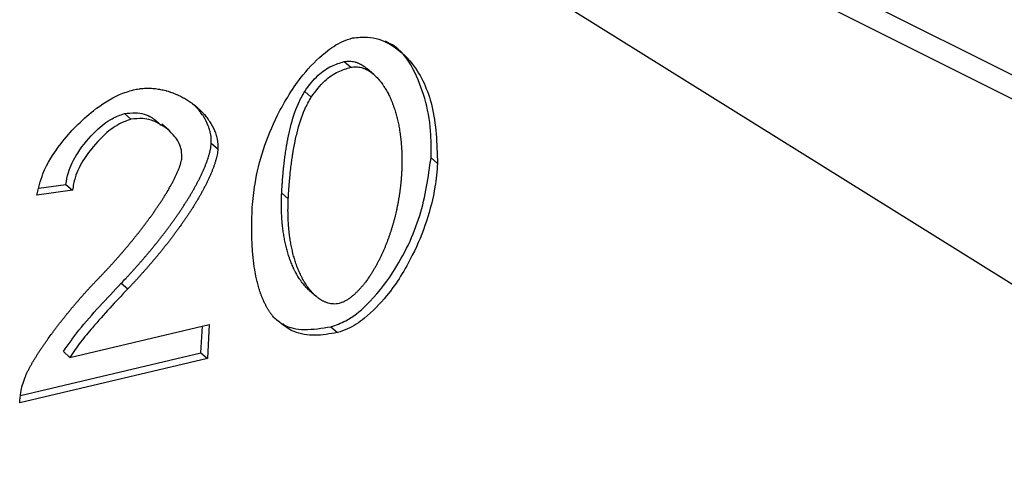
# Model space of a CAD drawing. Extents: x 12.9 to 27.5, y 3.6 to 13.4.
# Drawn here: x 18 to 18.1, y 6.2 to 6.2 of the extents above; entities that cross this region are included whole.
import ezdxf

# ---------------------------------------------------------------- set-up
doc = ezdxf.new("R2010")
doc.units = 0
doc.header["$LTSCALE"] = 0.2
doc.header["$MEASUREMENT"] = 0
doc.linetypes.add('SLD-SOLID', pattern=[0])
doc.layers.get('0').update_dxf_attribs({"linetype": 'CONTINUOUS'})

# ---------------------------------------------------------------- blocks, each defined once
blk = doc.blocks.new('A$C6A495A07')
at = {"color": 7, "linetype": 'SLD-SOLID'}
for p, q in [((2.27022963300784, 2.515317973689843), (2.300462535923995, 2.500156782766563)), ((2.270959635802651, 2.514353884178632), (2.302102955871501, 2.498736137419147)), ((2.299250043550412, 2.494661276509319), (2.269966864220574, 2.512931890925422)), ((2.275432566571123, 2.504682605451777), (2.275596608565873, 2.504540540917034)), ((2.276175280496158, 2.504359072169319), (2.276011238501408, 2.504501136704061)), ((2.274449106647221, 2.503940318432601), (2.274613148641972, 2.503798253897859)), ((2.270114198588384, 2.503243456508827), (2.269950156593634, 2.503385521043569)), ((2.271048090049472, 2.502976966152438), (2.270884048054722, 2.503119030687177)), ((2.272118078716698, 2.502646090553871), (2.272282120711449, 2.502504026019132)), ((2.277764865939897, 2.50214224638782), (2.277600823945146, 2.502284310922562)), ((2.26865601626579, 2.501472641013418), (2.267763288762094, 2.501353593965142)), ((2.267813168243091, 2.501524185368549), (2.26849197427104, 2.50161470554816)), ((2.26849197427104, 2.50161470554816), (2.26865601626579, 2.501472641013418)), ((2.273875596652754, 2.50140295869647), (2.274039638647505, 2.501260894161728)), ((2.269871921395559, 2.499154596369596), (2.27003596339031, 2.499012531834854)), ((2.274568080905123, 2.4989714760037), (2.274732122899874, 2.498829411468957)), ((2.268591692193237, 2.497304642793953), (2.272068210551748, 2.498127152926571)), ((2.271860519237816, 2.497418576015335), (2.271894773166917, 2.498086119343061)), ((2.272068210551748, 2.498127152926571), (2.272024561232566, 2.497276511480596)), ((2.275103760139014, 2.498066624553033), (2.275267802133765, 2.497924560018291)), ((2.272024561232566, 2.497276511480596), (2.267336938500346, 2.496167465936299)), ((2.267354922424868, 2.496352596017534), (2.271860519237816, 2.497418576015335)), ((2.268427650198486, 2.497446707328692), (2.268591692193237, 2.497304642793953)), ((2.271860519237816, 2.497418576015335), (2.272024561232566, 2.497276511480596))]:
    blk.add_line(p, q, dxfattribs=at)
for points, knots in [([(2.273142123799115, 2.501048550954863), (2.273160128805042, 2.501242832727698), (2.273230237189534, 2.501999332407959), (2.273618086206394, 2.503155190042609), (2.274295517848099, 2.504264662207078), (2.274883336726202, 2.504873848058754), (2.275324787705625, 2.505172491056978), (2.275561116752908, 2.505246702623431), (2.275644875929711, 2.505273004509665)], [0, 0, 0, 0, 0.122539933281654, 0.4771493434236377, 0.7011117332560338, 0.8480121337650169, 0.946132823255478, 1, 1, 1, 1]), ([(2.275644875929711, 2.505273004509665), (2.275771095947558, 2.505287237783097), (2.276101687558917, 2.505324517137666), (2.276643654966389, 2.505126477757486), (2.277248379461806, 2.504582950539117), (2.277714372997107, 2.503555890410713), (2.277747223568621, 2.502636177446849), (2.277764865939897, 2.50214224638782)], [0, 0, 0, 0, 0.08194281117990185, 0.2146221055094854, 0.4049123220754283, 0.6804086725723598, 1, 1, 1, 1]), ([(2.277600823945146, 2.502284310922562), (2.277603365589325, 2.502475072580797), (2.277613591271898, 2.503242555371404), (2.277346548154295, 2.504227458185216), (2.276868252459817, 2.504986367557692), (2.2765439798854, 2.505150515906713), (2.276467763268524, 2.505189097127623)], [0, 0, 0, 0, 0.1613601622069466, 0.6491930754287775, 0.917546782931121, 1, 1, 1, 1]), ([(2.274449106647221, 2.503940318432601), (2.274553952659073, 2.504083102361726), (2.274741671813413, 2.504338746596144), (2.275104532941807, 2.504583555076568), (2.275328854397369, 2.504651289364624), (2.275432566571123, 2.504682605451777)], [0, 0, 0, 0, 0.404839081208053, 0.72483491393357, 1, 1, 1, 1]), ([(2.275432566571123, 2.504682605451777), (2.275456236122974, 2.504687178169259), (2.275503561390092, 2.504696320931142), (2.275572501179948, 2.50469733367061), (2.275638862397837, 2.504690629897784), (2.275691710679904, 2.504678853281892), (2.275732465674732, 2.504666429025576), (2.275762280843974, 2.504655706725643), (2.275791364039986, 2.504643694519345), (2.275819729418156, 2.504630490695543), (2.275847391918401, 2.504616184751189), (2.27588336913983, 2.504595751672113), (2.275917999549034, 2.504573397679774), (2.275951421376813, 2.50454947238396), (2.275975717503581, 2.504530584463968), (2.275995959682955, 2.50451480938467), (2.276007054500706, 2.504504148598748), (2.276010749939598, 2.504500597726267)], [0, 0, 0, 0, 0.1027466679662135, 0.2054332729183328, 0.308067762138768, 0.4106622290889987, 0.4619139679762542, 0.5131642336295938, 0.5644132587483571, 0.6156612389860936, 0.6669083376733831, 0.7181546906385683, 0.8206744228635019, 0.8719191420766521, 0.9231634650582359, 0.9744074461735931, 1, 1, 1, 1]), ([(2.274613148641972, 2.503798253897859), (2.274717994653823, 2.503941037826984), (2.274905713808163, 2.504196682061401), (2.275268574936558, 2.504441490541826), (2.275492896392119, 2.504509224829881), (2.275596608565873, 2.504540540917034)], [0, 0, 0, 0, 0.404839081208053, 0.72483491393357, 1, 1, 1, 1]), ([(2.275596608565873, 2.504540540917034), (2.275620278117739, 2.504545113634531), (2.275667603384871, 2.504554256396435), (2.275736543174585, 2.504555269135729), (2.275802904393043, 2.504548565363553), (2.275855752673319, 2.504536788745643), (2.275896507671785, 2.504524364493449), (2.2759263228299, 2.504513642180928), (2.27595540606772, 2.504501630021881), (2.275983771289784, 2.50448842602167), (2.276011434372631, 2.504474120735686), (2.276047408694662, 2.504453684380142), (2.276082056788123, 2.504431350371842), (2.276115437312637, 2.504407378401428), (2.276139858818947, 2.50438863216614), (2.276187534629582, 2.504349679789595), (2.276239818865161, 2.50430027802177), (2.276295405412395, 2.50423957341923), (2.276328503649875, 2.504200028266922), (2.276360430482622, 2.504159390751983), (2.276385060404262, 2.504126041308641), (2.276414754432263, 2.504083399387408), (2.276437655645321, 2.504048550103498), (2.276465254067912, 2.504004145235452), (2.276486527816001, 2.503967969625386), (2.276512147646226, 2.503921998546531), (2.27653188049619, 2.503884639249044), (2.276555622148035, 2.503837264824025), (2.276578455243605, 2.503789234822495), (2.276600111876501, 2.503740388828195), (2.276620910120837, 2.503690969721752), (2.276640862421186, 2.503640992727867), (2.276659714924246, 2.503590317100855), (2.276677761926575, 2.503539148417435), (2.276695013499587, 2.50348749851101), (2.276714470226448, 2.503424792667179), (2.276732707851334, 2.503361399738502), (2.27674691015805, 2.503308029818111), (2.276760379549341, 2.503254275043787), (2.276773123230381, 2.503200143478761), (2.27678727465867, 2.503134614814005), (2.276800304424423, 2.503068543784583), (2.276812230679095, 2.503001957613268), (2.276821264004877, 2.502946060990542), (2.276827955574117, 2.502901111752095), (2.276832708697409, 2.502867286610186), (2.276837198231828, 2.502833350817053), (2.276841426058109, 2.502799307116366), (2.276845394010845, 2.502765158221226), (2.276849103886203, 2.502730906774627), (2.276852557442691, 2.502696555360394), (2.276855756402508, 2.502662106515736), (2.276858702457258, 2.502627562685689), (2.276862295553936, 2.502581380557061), (2.276865389448215, 2.502535017428627), (2.276867990387398, 2.502488483887909), (2.276869696170447, 2.502453500646137), (2.276871158564713, 2.502418436309753), (2.276872379069598, 2.50238329300247), (2.276873359160202, 2.502348072850229), (2.276874100292186, 2.502312777928349), (2.276874603898516, 2.502277410287508), (2.276874871404043, 2.502241971910653), (2.276874915101157, 2.502194628806667), (2.276874492319205, 2.502147151544719), (2.276873607792549, 2.502099548757755), (2.276872716527617, 2.502063786047071), (2.276871591985721, 2.502027962751757), (2.276869937167188, 2.501983367208833), (2.276868354097385, 2.501950639130303), (2.276867351091507, 2.501929903180955)], [0, 0, 0, 0, 0.02051298413698044, 0.04101397692008322, 0.06150456499422089, 0.08198716277329517, 0.09221937884022051, 0.1024513007815597, 0.1126829750548567, 0.1229144407216038, 0.1331457303901342, 0.1433768711780634, 0.1638445484515403, 0.1740753630670472, 0.1843060985764185, 0.1945367658334891, 0.2354910896371632, 0.2559543554139246, 0.2764171742453452, 0.2866475074840308, 0.3071098203318204, 0.3173401007316011, 0.3378020443450215, 0.3480322855991959, 0.3684939526404395, 0.3787241641800946, 0.3991856192302286, 0.4094158077247876, 0.4298770969422117, 0.4503382949392252, 0.4605684551181823, 0.4810295385762176, 0.5014905576184691, 0.5117206977970272, 0.5321816343476974, 0.5526425236336105, 0.5731033707642426, 0.5935641801106445, 0.6037942964783515, 0.6242550560343331, 0.6447157862729561, 0.6651764898263327, 0.6856371689937326, 0.7060978257917158, 0.7163279245117226, 0.7265580220039628, 0.7367881183153492, 0.747018213489998, 0.7572483075696069, 0.767478400593414, 0.7777084925984017, 0.7879385836195097, 0.7981686736897817, 0.8083987628403799, 0.8288593163380052, 0.8390894029004495, 0.8493194886521647, 0.8595495736169622, 0.8697796578173029, 0.8800097412746687, 0.8902398240092626, 0.9004699060404509, 0.9106999873865371, 0.9209300680649637, 0.9413905562995342, 0.9516206350714457, 0.9618507132375336, 0.972080790811378, 0.9823108678061098, 1, 1, 1, 1]), ([(2.267763288762094, 2.501353593965142), (2.267806357864853, 2.501531668603285), (2.267914354807797, 2.501978195586613), (2.268396819403474, 2.502731567245849), (2.269061947119933, 2.503410792422677), (2.26971255211755, 2.503836279335626), (2.270057471364378, 2.503942735402244), (2.270173279384135, 2.503978478453352)], [0, 0, 0, 0, 0.1540739188826265, 0.3863445290449612, 0.6882587408827221, 0.8953316226111774, 1, 1, 1, 1]), ([(2.270173279384135, 2.503978478453352), (2.270196916233797, 2.503983721288112), (2.270244189170963, 2.503994206788587), (2.270302940583104, 2.504003526230598), (2.270349698452531, 2.504009471743306), (2.270396272204973, 2.504014291186778), (2.270442554123516, 2.504017518216369), (2.270499971401573, 2.504019648319083), (2.270545547580436, 2.504019873573363), (2.270590725371999, 2.504018696558848), (2.270635632248638, 2.504016609698873), (2.270680125459261, 2.504013193719423), (2.270735191168836, 2.504007348467017), (2.270778801161168, 2.504001443723517), (2.270832735933904, 2.503992604040739), (2.270875421544044, 2.503984392879655), (2.270928182129321, 2.503972772374226), (2.270969914182611, 2.503962414442164), (2.271021468866575, 2.503948199002163), (2.271062225259183, 2.503935832363958), (2.271112548852354, 2.503919181864273), (2.271152311001497, 2.5039049245642), (2.271201380954704, 2.50388597491229), (2.27124013106916, 2.503869926651859), (2.271287924431416, 2.503848791850903), (2.271325643340287, 2.503831035593905), (2.271372134284416, 2.503807809646055), (2.271408799621593, 2.503788413051492), (2.271453957316165, 2.503763171609098), (2.271489541873574, 2.503742188259476), (2.271533328583171, 2.503714989944225), (2.271576416430715, 2.503686827801438), (2.27161854754274, 2.503657397470683), (2.271659939695038, 2.503627025313431), (2.271692455632586, 2.503601974893186), (2.271732325907916, 2.503569726693911), (2.271763593851627, 2.503543178566041), (2.271801860199627, 2.5035090577063), (2.271831807267457, 2.503481009003004), (2.271861056074211, 2.503452205890952), (2.271889829198852, 2.503422896587178), (2.271917872823305, 2.503392822664352), (2.271951963099749, 2.503354265619116), (2.271978444762237, 2.503322639531692), (2.272010494894499, 2.503282118256738), (2.272035269512738, 2.503248898999207), (2.272059115310665, 2.503214865003542), (2.272082323084472, 2.503180277277472), (2.272143501760407, 2.503082689863337), (2.272199753228417, 2.502967318457184), (2.272237179462191, 2.502853067268166), (2.272252022631715, 2.502800027982961), (2.272262101325719, 2.502756627903938), (2.272270180707832, 2.502712282579314), (2.272275183457023, 2.502678554965591), (2.272279084615743, 2.502644368070207), (2.272281779349168, 2.502609723407534), (2.272283894201887, 2.502563246840563), (2.272282828607811, 2.502527664265571), (2.272282120711449, 2.502504026019132)], [0, 0, 0, 0, 0.02222676190127101, 0.04445280713511096, 0.05556339157463471, 0.0666739372442751, 0.08889873044977721, 0.1000091720616357, 0.122233196568317, 0.1333435519248408, 0.144453882192855, 0.1666770919892039, 0.1777873567874197, 0.2000100904317567, 0.2111203026241805, 0.233342654982807, 0.2444528252075155, 0.2666748742961874, 0.2777850112681627, 0.3000068209282797, 0.3111169317873322, 0.3333385544541709, 0.3444486450968873, 0.3666701243361272, 0.3777801997101371, 0.4000015724278061, 0.4111116367856769, 0.4333329351303841, 0.4444429922485946, 0.4666642452767, 0.4777742986530937, 0.4999955338508529, 0.5222167723287705, 0.5333268270737284, 0.5555480941255524, 0.5666581545261625, 0.5888794810599153, 0.5999895512732368, 0.6222109730096087, 0.6333210579734416, 0.644431149142696, 0.6666527670330248, 0.677762881487731, 0.699984714325919, 0.7110948607364874, 0.73331698746476, 0.7444271774842653, 0.7555373853373099, 0.7777600777087553, 0.8668888310199216, 0.8891147002663685, 0.9002254531557333, 0.9224532257689885, 0.9335642658406971, 0.9446754250040617, 0.9557867166068361, 0.966898154768343, 0.9780097540616295, 0.9999999999999999, 0.9999999999999999, 0.9999999999999999, 0.9999999999999999]), ([(2.273875596652754, 2.50140295869647), (2.273876863834101, 2.501426968129191), (2.273879398197177, 2.501474987001448), (2.273883683726776, 2.501547127796513), (2.273887565729122, 2.501607315046705), (2.273890884336833, 2.501655511664495), (2.273894343865319, 2.501703738842405), (2.27389802067523, 2.501752012660976), (2.273902899602643, 2.501812413544112), (2.273907034114071, 2.501860781689686), (2.273912504389937, 2.501921301433022), (2.273917127818361, 2.501969765385272), (2.273922009947878, 2.502018277524289), (2.273927068663408, 2.502066822031271), (2.273932398529919, 2.502115415379027), (2.273938012853247, 2.502164057317987), (2.273946726225386, 2.502237070379827), (2.273957763107628, 2.502322396964278), (2.273971700997816, 2.502420102542725), (2.273980995090096, 2.50248124672137), (2.273988799997891, 2.502530207612722), (2.273994843892179, 2.502566950758766), (2.274001083565505, 2.502603716077228), (2.274009671989173, 2.502652765600683), (2.27401867578909, 2.502701857773104), (2.274028120741175, 2.502750988551224), (2.274035432296085, 2.502787854988398), (2.274042978242715, 2.502824739415733), (2.274050769207971, 2.502861638775002), (2.274066836626243, 2.502935484717948), (2.274128353938817, 2.503194571487374), (2.274232498302165, 2.503551290745552), (2.27439349931063, 2.503840447887296), (2.274449106647221, 2.503940318432601)], [0, 0, 0, 0, 0.02876114890595157, 0.0575223059756111, 0.08628347209591784, 0.1006640120585148, 0.1150445526900757, 0.1438057400771602, 0.1581862829511998, 0.1869474896739177, 0.2013280352055873, 0.2300892649114198, 0.2444698136140467, 0.2588503635084999, 0.2876116310840284, 0.301992185036467, 0.3163727405243781, 0.3738970582389772, 0.4026584383528728, 0.4314198577300332, 0.4458004329742579, 0.4601810113141843, 0.4745615929947837, 0.4889421782848161, 0.5177037576919141, 0.5320843557031051, 0.5464649586959729, 0.5608455671066195, 0.5752261814175579, 0.5896068021634828, 0.6471360339145859, 0.8781260718685617, 1, 1, 1, 1]), ([(2.274039638647505, 2.501260894161728), (2.274040905828851, 2.501284903594449), (2.274043440191928, 2.501332922466705), (2.274047725721527, 2.501405063261775), (2.274051607723873, 2.501465250511963), (2.274054926331583, 2.501513447129753), (2.274058385860069, 2.501561674307663), (2.27406206266998, 2.501609948126234), (2.274066941597393, 2.50167034900937), (2.274071076108822, 2.501718717154944), (2.274076546384688, 2.50177923689828), (2.274081169813112, 2.50182770085053), (2.274086051942628, 2.501876212989547), (2.274091110658158, 2.501924757496528), (2.274096440524669, 2.501973350844285), (2.274102054847997, 2.502021992783245), (2.274110768220137, 2.502095005845085), (2.274121805102379, 2.502180332429536), (2.274135742992581, 2.502278038007987), (2.274145037084846, 2.502339182186631), (2.274152841992642, 2.502388143077983), (2.27415888588693, 2.502424886224023), (2.274165125560256, 2.502461651542486), (2.274173713983924, 2.50251070106594), (2.274182717783841, 2.502559793238362), (2.274192162735925, 2.502608924016481), (2.274199474290835, 2.502645790453656), (2.274207020237466, 2.50268267488099), (2.274214811202722, 2.50271957424026), (2.274230878620994, 2.502793420183206), (2.274292395933568, 2.503052506952631), (2.274396540296916, 2.50340922621081), (2.274557541305381, 2.503698383352553), (2.274613148641972, 2.503798253897859)], [0, 0, 0, 0, 0.02876114890595157, 0.0575223059756111, 0.08628347209591784, 0.1006640120585148, 0.1150445526900757, 0.1438057400771602, 0.1581862829511998, 0.1869474896739177, 0.2013280352055873, 0.2300892649114198, 0.2444698136140467, 0.2588503635084999, 0.2876116310840284, 0.301992185036467, 0.3163727405243781, 0.3738970582389772, 0.4026584383528728, 0.4314198577300332, 0.4458004329742579, 0.4601810113141843, 0.4745615929947837, 0.4889421782848161, 0.5177037576919141, 0.5320843557031051, 0.5464649586959729, 0.5608455671066195, 0.5752261814175579, 0.5896068021634828, 0.6471360339145859, 0.8781260718685617, 1, 1, 1, 1]), ([(2.272118078716698, 2.502646090553871), (2.27211878912038, 2.502669992391912), (2.272119854514639, 2.50270583804117), (2.272117690019524, 2.502752561070121), (2.272114968725187, 2.502787196059828), (2.272111042229067, 2.502821373321527), (2.272104338845434, 2.502866334982389), (2.272095525144433, 2.502910362822956), (2.2720767840629, 2.502985753103584), (2.272032168278837, 2.503120787369056), (2.27196850094688, 2.503243742647548), (2.271911966609817, 2.503331769342765), (2.271888739987229, 2.503366339478873), (2.271864554458471, 2.503400084188602), (2.271833204762412, 2.503441252504448), (2.271807258647666, 2.503473389530814), (2.271780496879114, 2.503504736543558), (2.271753217221782, 2.503535574826667), (2.271725110835657, 2.503565581642537), (2.271697447457623, 2.503593958594436), (2.271683672591987, 2.503607145315264), (2.271677308278452, 2.503613237892001)], [0, 0, 0, 0, 0.05905419123031517, 0.08856372562176554, 0.1180728199897314, 0.1475815131710192, 0.1770898431484897, 0.236124375579265, 0.2656318226733173, 0.3837938137867756, 0.6205801178571497, 0.6500858855981091, 0.6795915990169036, 0.738608078998014, 0.7681136597889965, 0.8271292150469434, 0.8566346986873434, 0.8861401561094068, 0.9451548513219808, 0.9746602448542745, 1, 1, 1, 1]), ([(2.26849197427104, 2.50161470554816), (2.268507068086858, 2.501714138430575), (2.268547520218871, 2.501980623203782), (2.268798483943481, 2.502463667185172), (2.269180593198069, 2.502925198461988), (2.269598490688036, 2.503260848819913), (2.269846423784568, 2.503348745798185), (2.269950156593634, 2.503385521043569)], [0, 0, 0, 0, 0.1339943457660525, 0.3591111106708249, 0.6548268955741102, 0.8555829123465626, 1, 1, 1, 1]), ([(2.270114198588384, 2.503243456508827), (2.270018172178975, 2.503210138417355), (2.269770074813959, 2.503124056570154), (2.269350786026148, 2.502790426509431), (2.268967031850007, 2.502326922635174), (2.268714224951037, 2.501845461967822), (2.268672395766739, 2.50157755012016), (2.26865601626579, 2.501472641013418)], [0, 0, 0, 0, 0.1337325697308035, 0.3455163883558244, 0.6393460690423526, 0.858774884090468, 1, 1, 1, 1]), ([(2.269950156593634, 2.503385521043569), (2.270042718191828, 2.503396452568516), (2.270290183022407, 2.503425678165549), (2.270618998330786, 2.503327312103721), (2.270791066405234, 2.503164613459855), (2.270864209932622, 2.503095452735231)], [0, 0, 0, 0, 0.2556962431505619, 0.6836077674432014, 0.9999999999999999, 0.9999999999999999, 0.9999999999999999, 0.9999999999999999]), ([(2.271385732297102, 2.502313634849582), (2.271380996835585, 2.502384135133727), (2.271368165265653, 2.50257516811396), (2.271180216188025, 2.502881887182507), (2.270856157376951, 2.503141187937128), (2.270464696189659, 2.50328423463559), (2.27021335743903, 2.503254992999135), (2.270114198588384, 2.503243456508827)], [0, 0, 0, 0, 0.1102496458010186, 0.298740900988093, 0.60967675816461, 0.8460086081526238, 1, 1, 1, 1]), ([(2.269871921395559, 2.499154596369596), (2.269909461799241, 2.499194300940189), (2.269965772159278, 2.499253857536434), (2.270040142873608, 2.49933397238404), (2.270095672388802, 2.499394298501368), (2.270150917130447, 2.499454897448771), (2.270205878510435, 2.499515762852603), (2.27026054737507, 2.499576898820361), (2.270314917003201, 2.499638306729313), (2.27036897959783, 2.499699988767297), (2.27042272719849, 2.499761946984751), (2.270476151406367, 2.499824183549531), (2.270529243424885, 2.499886700679408), (2.270581994012371, 2.499949500660883), (2.270634393454838, 2.500012585844793), (2.270686431529366, 2.500075958648047), (2.270738097465294, 2.50013962155354), (2.270789379901057, 2.500203577110387), (2.270840266836213, 2.500267827933769), (2.270890745578139, 2.500332376704559), (2.270940802682556, 2.50039722616857), (2.270990423886911, 2.500462379135307), (2.271039594035695, 2.500527838476177), (2.271088296996194, 2.500593607121903), (2.271136515563281, 2.50065968805897), (2.27118423135148, 2.500726084325056), (2.271231424671367, 2.500792799002149), (2.271278074390406, 2.500859835210743), (2.271324157764294, 2.500927196090217), (2.271369650274391, 2.500994884818414), (2.271414525318217, 2.501062904469045), (2.271451382687058, 2.501119865945515), (2.271487816173771, 2.50117703763609), (2.271523815951436, 2.501234421493894), (2.271559207189252, 2.501292089949128), (2.271594116904506, 2.501349972988947), (2.271628532537829, 2.501408072605852), (2.271662250783375, 2.501466462086157), (2.271695413386123, 2.501525069285261), (2.271721485885603, 2.501572130952525), (2.271753465441162, 2.501631176590934), (2.271778544577568, 2.501678589737111), (2.271809215743797, 2.501738074253925), (2.271833191280034, 2.501785837886043), (2.271856559218417, 2.501833773607959), (2.271879505524193, 2.501881824311059), (2.271901793435628, 2.501930047336639), (2.271923360025124, 2.501978434975598), (2.271944422596786, 2.502026931636248), (2.271964692830675, 2.502075590146347), (2.271984080510219, 2.502124395230261), (2.271998154081015, 2.502161069123321), (2.272011732525154, 2.502197809748807), (2.272029134596547, 2.502246881008464), (2.272045414238175, 2.502296067455429), (2.27206039358445, 2.5023453228489), (2.27207092482082, 2.502382287169631), (2.272080687426932, 2.502419258558838), (2.272089625183607, 2.502456221106161), (2.27210047467133, 2.502506485056212), (2.272111977513315, 2.502570179182435), (2.272116041049809, 2.502620737836104), (2.272118078716698, 2.502646090553871)], [0, 0, 0, 0, 0.03839385599696767, 0.05759053291988438, 0.07678721260092705, 0.09598389520719086, 0.1151805809185225, 0.1343772699287966, 0.1535739624475075, 0.1727706587014035, 0.1919673589362789, 0.2111640634193357, 0.2303607724415674, 0.2495574863204816, 0.2687542054035145, 0.2879509300715523, 0.3071476607433869, 0.3263443978805012, 0.3455411419930191, 0.3647378936463203, 0.3839346534689934, 0.4031314221621321, 0.4223282005103585, 0.441524989394852, 0.4607217898091678, 0.4799186028779666, 0.4991154298798112, 0.5183122722749579, 0.5375091317395204, 0.5567060102072834, 0.5759029099222056, 0.5950998335040236, 0.6046981720602144, 0.6238951373865751, 0.6430921353784573, 0.6526904843063351, 0.6718875405270306, 0.6910846432654807, 0.700683007005807, 0.7198801946931461, 0.7294785706146284, 0.7486758677541157, 0.7582742595760935, 0.7774717012613386, 0.7870701144116398, 0.7966685363168533, 0.8158662561996478, 0.825464711356999, 0.8350631806368196, 0.854261349720189, 0.8638598750490394, 0.8734584253016505, 0.8830570047999543, 0.8926556189092717, 0.9118552299695222, 0.9214539963014338, 0.9310528380156905, 0.9406517743143532, 0.9502508312241144, 0.9598500447704007, 0.9798667407153124, 1, 1, 1, 1]), ([(2.272282120711449, 2.502504026019132), (2.272280205017292, 2.502479834231433), (2.27227637445986, 2.502431461148593), (2.272263431933435, 2.502357731518728), (2.272249612347846, 2.502296144686024), (2.272236770401815, 2.502246839669738), (2.272226374360709, 2.502209873108868), (2.272215261462389, 2.502172927645407), (2.272203490229582, 2.502136016910395), (2.272191107170169, 2.502099151225529), (2.272178154180718, 2.502062339051683), (2.272164667884237, 2.502025587040176), (2.272146017903264, 2.501976670719852), (2.272126424405666, 2.501927892259108), (2.272105988919062, 2.501879270393619), (2.272085019157554, 2.501830754617501), (2.272063286620064, 2.501782399616747), (2.272040860827072, 2.501734214751359), (2.272017991888088, 2.501686143681287), (2.271994485479848, 2.501638243159388), (2.271964368560273, 2.501578586671602), (2.271939708785322, 2.50153103540659), (2.271908227182774, 2.501471817078144), (2.271882533301149, 2.501424617291637), (2.271849822156053, 2.501365837897026), (2.27181653474366, 2.501307276705425), (2.271782525396741, 2.501249006351149), (2.271748005421127, 2.501190953490976), (2.271712988169252, 2.501133116117536), (2.271677343369131, 2.501075564697118), (2.271641251893069, 2.501018226552958), (2.271604724122181, 2.500961099705062), (2.271560226420686, 2.50089288340877), (2.271515094586217, 2.50082499992736), (2.271476979498583, 2.500768705084337), (2.271438501803882, 2.500712614738884), (2.271399668521564, 2.500656727103795), (2.271352523034249, 2.500589983766773), (2.271304853212168, 2.500523559075109), (2.271256678912277, 2.500457450000255), (2.271208018621092, 2.50039165348668), (2.271158889642177, 2.500326166539065), (2.271109308221138, 2.500260986250289), (2.271067626017679, 2.500206922467079), (2.271034069001029, 2.50016382216112), (2.27100879728415, 2.500131571904092), (2.270983423215863, 2.500099396194141), (2.270957948407425, 2.500067294686087), (2.270932374433183, 2.500035267048457), (2.270906702821588, 2.500003312951279), (2.270880935059889, 2.49997143206938), (2.270855072594937, 2.499939624081517), (2.270829116834971, 2.49990788867062), (2.270803069151011, 2.499876225523735), (2.270776930878295, 2.499844634332028), (2.270750703317599, 2.499813114790793), (2.270724387736504, 2.499781666599439), (2.270697985370514, 2.499750289461446), (2.270671497424441, 2.499718983084545), (2.270644925072826, 2.499687747179937), (2.270618269463281, 2.49965658146516), (2.270591531708913, 2.499625485653368), (2.270555773247192, 2.499584117349482), (2.270519854700805, 2.499542887619565), (2.270483780435978, 2.499501795688232), (2.27045664784583, 2.499471045356024), (2.270429439297597, 2.499440363340064), (2.270402155733461, 2.499409749381485), (2.270374798082084, 2.49937920323357), (2.270347367249368, 2.499348724651345), (2.270319864122012, 2.499318313394014), (2.270292289566196, 2.499287969225463), (2.270264644432952, 2.499257691909765), (2.270236929541507, 2.499227481228509), (2.270209145743831, 2.499197336915838), (2.270181293686331, 2.499167258900894), (2.270152957388444, 2.499136797797437), (2.270124131927982, 2.499105959063293), (2.270085052100026, 2.499064329533933), (2.270055599063038, 2.499033251113747), (2.27003596339031, 2.499012531834854)], [0, 0, 0, 0, 0.01921674553832615, 0.038425156321657, 0.05762938429577875, 0.06722837251039221, 0.07682725382992321, 0.08642605063706732, 0.09602477960147193, 0.1056234533597988, 0.115222081645453, 0.1248206720636969, 0.1344192306347973, 0.1536176939826098, 0.1632161824751181, 0.1728146536730298, 0.192012540259418, 0.2016109713701963, 0.2112093920838755, 0.2304069349529478, 0.2400053306342683, 0.2592026995065978, 0.2688010768184693, 0.2879983162301004, 0.2975966796525259, 0.3167938200480541, 0.335990906796211, 0.3455892535614346, 0.3647862737586187, 0.3839832569272293, 0.3935815921943436, 0.4127785283764693, 0.4319754378689438, 0.451172323711735, 0.4703691884928873, 0.4799675103904139, 0.4991643476400804, 0.5183611688162044, 0.537557975465703, 0.5567547689403143, 0.5759515504267159, 0.5951483209713887, 0.6143450815009776, 0.6335418328391692, 0.6431401416530023, 0.6527384499630735, 0.6623367577891935, 0.6719350651501351, 0.6815333720636912, 0.691131678546817, 0.7007299846155548, 0.7103282902851676, 0.7199265955702483, 0.7295249004845499, 0.7391232050413505, 0.7487215092531471, 0.7583198131319796, 0.7679181166892822, 0.7775164199359725, 0.787114722882523, 0.7967130255389261, 0.8063113279147354, 0.8159096300191163, 0.835106317792477, 0.8447046191337418, 0.8543029202365564, 0.863901221108326, 0.8734995217561904, 0.8830978221869951, 0.8926961224073408, 0.9022944224235567, 0.9118927222417379, 0.9214910218677614, 0.9310893213072885, 0.9406876205657341, 0.9502859196484048, 0.9598842185602996, 0.9699129229309372, 0.9799416271095867, 1, 1, 1, 1]), ([(2.269290175188669, 2.49925895357832), (2.26930915887203, 2.499278584729215), (2.269347126238269, 2.499317847030472), (2.269403695663922, 2.499377138511903), (2.269459982821484, 2.499436716947692), (2.269515957863216, 2.499496608040445), (2.269571625209547, 2.499556801204641), (2.269626979718534, 2.499617295939014), (2.269682018399219, 2.49967808940222), (2.269736737238855, 2.499739179744378), (2.269791132014984, 2.499800565218251), (2.269845198035707, 2.499862244422911), (2.269898930161741, 2.499924216245315), (2.269952322748377, 2.49998647988566), (2.270005369598547, 2.500049034858339), (2.270058063918722, 2.500111881016117), (2.270110398214495, 2.500175018516142), (2.270153703301059, 2.500227876361858), (2.270196772437711, 2.500280917025115), (2.270239602933469, 2.500334141295994), (2.270290606987967, 2.500398305302124), (2.270332773722767, 2.500452022722797), (2.270374679792123, 2.500505926944751), (2.270416321296363, 2.500560019320165), (2.270465852644218, 2.500625233860184), (2.270506749731592, 2.500679835532189), (2.270547350749123, 2.500734631691405), (2.270579590088243, 2.5007786258575), (2.270619573383765, 2.500833817790674), (2.270659233829843, 2.500889211378244), (2.270698441975039, 2.500944878611332), (2.270737292150951, 2.501000755163272), (2.270768078335063, 2.501045626435946), (2.270806170660972, 2.501101932472789), (2.270836322910892, 2.501147153961369), (2.270873582996554, 2.501203906823118), (2.270903035270575, 2.501249493528491), (2.270932103651827, 2.501295269407706), (2.270960905841275, 2.501341174016126), (2.270989293221884, 2.501387275858349), (2.271038178664949, 2.50146831404204), (2.271085690876316, 2.501549966624367), (2.271137650439041, 2.501644168759668), (2.271169023990094, 2.501703431882724), (2.271193367884674, 2.501751081489068), (2.271211219836697, 2.50178694066398), (2.271228634406338, 2.501822924021706), (2.271245575043206, 2.501859032807175), (2.271262000121663, 2.501895267763491), (2.271283148396602, 2.50194375191542), (2.27130804135815, 2.502004677170092), (2.27133038630215, 2.502065988330962), (2.271350326435307, 2.502127516123608), (2.271366286087083, 2.502185352962709), (2.271380308761177, 2.502251873729382), (2.271383919154228, 2.502292987482832), (2.271385732297102, 2.502313634849582)], [0, 0, 0, 0, 0.02164532921371971, 0.04329065784493976, 0.06493598614205384, 0.08658131436038409, 0.1082266427644822, 0.1298719716302153, 0.1515173012474865, 0.1731626319230546, 0.1948079639839173, 0.2164532977811691, 0.2380986336944917, 0.259743972137454, 0.2813893135635437, 0.3030346584736168, 0.3246800074246439, 0.3463253610401224, 0.3571479786150527, 0.3787933405740799, 0.4004387091384712, 0.4220840852853401, 0.4329067060197105, 0.4545520957121962, 0.4761974961663565, 0.4978429090525452, 0.5086655349626629, 0.5303109703283453, 0.5411335994290526, 0.5627790631477235, 0.5844245499841635, 0.5952471864615921, 0.61689271631173, 0.6277153590266608, 0.6493609453870353, 0.660183596389829, 0.6818292585983462, 0.6926519208766545, 0.7034745878158344, 0.7251203980375003, 0.7359430827588205, 0.7792401424841021, 0.8008864835945647, 0.8225331080475553, 0.8333559237844859, 0.844178770056672, 0.8550016533076197, 0.8658245817733616, 0.8766475661063351, 0.8874706202625072, 0.9091204694510322, 0.9307726168403755, 0.9415964796535159, 0.9632559961194667, 0.9815471257118625, 1, 1, 1, 1]), ([(2.275103760139014, 2.498066624553033), (2.275228723233734, 2.498110688096819), (2.275542367998465, 2.498221283147739), (2.276100732296197, 2.498678280985271), (2.276788597976672, 2.499552264005462), (2.277397554696275, 2.5008382248438), (2.277533259814586, 2.501803650177433), (2.277600823945146, 2.502284310922562)], [0, 0, 0, 0, 0.08043244960947643, 0.2018773365875579, 0.3973416063892034, 0.6999516975160194, 0.9999999999999999, 0.9999999999999999, 0.9999999999999999, 0.9999999999999999]), ([(2.277764865939897, 2.50214224638782), (2.277746811390355, 2.501947946748775), (2.277676661849764, 2.501193010693303), (2.277288090886241, 2.500037769895279), (2.276610888626134, 2.498930134315149), (2.276024153073262, 2.49832242658535), (2.275585851929616, 2.498024808555211), (2.275351183551802, 2.497950841642343), (2.275267802133765, 2.497924560018291)], [0, 0, 0, 0, 0.122806156562717, 0.4771537192659723, 0.7023291791365059, 0.848760458203864, 0.9462621782449919, 1, 1, 1, 1]), ([(2.276867351091507, 2.501929903180955), (2.276866037112452, 2.501905882106104), (2.276864066153745, 2.501869850674478), (2.276860828237542, 2.501821670717977), (2.276858193052913, 2.50178549142451), (2.276855323395861, 2.501749262551343), (2.276852225282578, 2.501712987004851), (2.276847785811665, 2.501664558253999), (2.276842882009515, 2.501616040084485), (2.276837509220041, 2.501567439112424), (2.276833243996517, 2.501530948270258), (2.276828741932459, 2.50149441853215), (2.276824001833457, 2.501457851304249), (2.276819022490212, 2.501421248054935), (2.276813802676468, 2.501384610270513), (2.27680834114825, 2.501347939468172), (2.276802636642653, 2.501311237193661), (2.276796687876665, 2.50127450502313), (2.276790493545942, 2.501237744563955), (2.276784052323517, 2.501200957455914), (2.276777362858407, 2.501164145372432), (2.276770423774092, 2.501127310021634), (2.276763233667236, 2.50109045314861), (2.276755791105327, 2.501053576533625), (2.276748094627518, 2.501016682005872), (2.276740142733484, 2.500979771399823), (2.276729197527313, 2.500930537976256), (2.276714869486565, 2.500868964511156), (2.276696628808335, 2.500795043628901), (2.276677327408674, 2.500721106906763), (2.276656950880078, 2.500647172354142), (2.276635483931624, 2.500573258876223), (2.276612910301903, 2.500499386486283), (2.276589212725707, 2.50042557668975), (2.276568512634139, 2.500364139473589), (2.276547086444662, 2.500302771975502), (2.276524926739494, 2.500241479780872), (2.276497140096023, 2.500168079172873), (2.27647296856119, 2.500107061226004), (2.276448019333795, 2.500046176909414), (2.27642228261605, 2.499985434213539), (2.276395472070728, 2.499924912912476), (2.276367836538451, 2.499864584701793), (2.276339363814639, 2.499804460355602), (2.276309744901535, 2.49974464973176), (2.276279241739157, 2.499685110294571), (2.276254119188973, 2.499637707206183), (2.276221788615953, 2.499578784109705), (2.276195167459019, 2.499531924593271), (2.276167764515304, 2.499485388664926), (2.276139829168766, 2.499439081741254), (2.276111078315989, 2.499393140065894), (2.276081481040404, 2.49934762336386), (2.276036204916888, 2.499279783590556), (2.275980776989595, 2.499202017410731), (2.275921961189564, 2.499126583022949), (2.275887337095281, 2.499084268312131), (2.275860845028586, 2.499052957710798), (2.275833813495293, 2.499022108712122), (2.275806228484665, 2.498991764333407), (2.275778075933129, 2.498961973055028), (2.275749341984064, 2.498932789664142), (2.27572001327928, 2.498904276225655), (2.275690077840235, 2.498876503387262), (2.275659524471575, 2.498849551178655), (2.275617943763759, 2.49881482210602), (2.275564358816336, 2.49877393536547), (2.275497572826634, 2.498729891253298), (2.275440025825542, 2.498698680109928), (2.275375838158265, 2.498669480535529), (2.275334467875663, 2.498657510701666), (2.275304974457196, 2.498648977249704)], [0, 0, 0, 0, 0.02051372154683892, 0.03077042804767911, 0.04102713510427859, 0.0512838427289342, 0.06154055093464902, 0.07179725973495102, 0.0923110134090153, 0.1025677240818219, 0.1128244354109192, 0.1230811474137437, 0.133337860108808, 0.1435945735155005, 0.1538512876542547, 0.1641080025466945, 0.1743647182155394, 0.1846214346848985, 0.1948781519801225, 0.2051348701281438, 0.2153915891572873, 0.2256483090976212, 0.2359050299809429, 0.2461617518410049, 0.2564184747134637, 0.2666751986362698, 0.2769319236496522, 0.2974458127099077, 0.3179597212834093, 0.3384736510540406, 0.35898760393632, 0.3795015821140786, 0.4000155880881303, 0.4205296247337326, 0.4410436953710069, 0.4513004484973885, 0.4718145775384664, 0.4923287514407101, 0.5128429759180987, 0.523099750264931, 0.5436140636694372, 0.5641284470610438, 0.5743852436415471, 0.5948997525758271, 0.615414362433254, 0.6256711911659131, 0.6461859864621111, 0.6564428418776859, 0.6769578776166921, 0.687214768046191, 0.6974716725890198, 0.717987156655012, 0.728244113451476, 0.7385010918079413, 0.7795518753051837, 0.8000691522315643, 0.8103263846321447, 0.8205836770803528, 0.8308410391189553, 0.841098482190313, 0.8513560200704401, 0.8616136694061592, 0.8718714503771798, 0.8821293875032518, 0.8923875106131706, 0.9026458559778118, 0.9231756845675682, 0.9437115168425202, 0.9642558568083615, 0.9745175302860803, 1, 1, 1, 1]), ([(2.274568404151022, 2.498971830582494), (2.274540373636466, 2.498997266375159), (2.274497146060337, 2.499036492471493), (2.274444254286845, 2.499095376150397), (2.274411265234189, 2.499135016072028), (2.274379499106939, 2.499175804212051), (2.274354985306044, 2.499209256601073), (2.274331345283382, 2.499243469431857), (2.27430827236736, 2.499278166876476), (2.274286032266058, 2.499313564342039), (2.274259235652632, 2.49935861526226), (2.274233422390918, 2.499404443371557), (2.274208875993079, 2.49945123169071), (2.274185249808649, 2.499498689864584), (2.274167072440928, 2.499537176568026), (2.274145229775893, 2.499585891014981), (2.274124252527184, 2.499635195154255), (2.274100428353943, 2.499695243951464), (2.274081670086726, 2.499745978466731), (2.274063714173433, 2.499797202468503), (2.274046550580476, 2.49984890445759), (2.274027194770365, 2.499911668031945), (2.274009053686949, 2.499975114351098), (2.273994928417903, 2.500028525454521), (2.27398153366617, 2.500082319149083), (2.273968862313108, 2.50013648745599), (2.273954794221122, 2.50020205703666), (2.273941844574932, 2.500268166045711), (2.273929995430603, 2.500334787603258), (2.273919229772059, 2.500401896463003), (2.273909531460514, 2.500469468634339), (2.273900885130811, 2.500537481318208), (2.273893276116024, 2.500605912780234), (2.273886690370059, 2.500674742257299), (2.273881114421183, 2.500743949875691), (2.273876535249126, 2.500813516560591), (2.273872940477016, 2.500883424030267), (2.273870317415909, 2.5009536545133), (2.273868656415896, 2.501024191535343), (2.273867919986483, 2.501096809429164), (2.273868213361009, 2.501171524907278), (2.273869915067106, 2.501273960253304), (2.273873323587008, 2.501351349522629), (2.273875596652754, 2.50140295869647)], [0, 0, 0, 0, 0.04711765912168086, 0.07266303276125825, 0.09820785483234261, 0.1109789392827831, 0.1365231377580135, 0.1492941571339347, 0.1620651588875048, 0.1876087787830286, 0.2003797367235376, 0.2259230461126767, 0.2514661892890766, 0.2642370956421847, 0.2897800350351154, 0.3025509190067273, 0.328093696116101, 0.3536363827304007, 0.3791789902184483, 0.391949837214765, 0.4174923433746359, 0.4430347914759619, 0.4685771877928615, 0.4941195376921485, 0.5068903554382714, 0.5324326441640871, 0.5579748968654505, 0.5835171167725092, 0.6090593067069453, 0.634601469142896, 0.6601436062575022, 0.6856857199730385, 0.7112278119921701, 0.7367698838271075, 0.7623119368249555, 0.7878539721887855, 0.8133959909955237, 0.838937994211669, 0.8644799827062284, 0.8900219572625783, 0.9175034266901597, 0.9449848792952434, 1, 1, 1, 1]), ([(2.275304974457182, 2.498648977249704), (2.275281303405105, 2.498644423070314), (2.275233976043506, 2.498635317547919), (2.275165088027034, 2.498634552539684), (2.275098833839206, 2.498641566333351), (2.275046112930465, 2.498653631197463), (2.275005475843923, 2.498666287367744), (2.274975755531027, 2.49867718263943), (2.274946772101085, 2.498689365025804), (2.274918510311448, 2.498702735414362), (2.274890953643759, 2.498717202274062), (2.274864083476512, 2.49873268421884), (2.27482914390448, 2.498754584562594), (2.274795495378367, 2.498778239455536), (2.274763075068531, 2.498803414483643), (2.274715614377751, 2.498842622940291), (2.274663575015349, 2.498892290235698), (2.274608252384379, 2.498953260741274), (2.274575312501408, 2.498992957647772), (2.274543538893337, 2.499033737117962), (2.274519027653465, 2.499067192475053), (2.274495387213019, 2.499101404821648), (2.274472314400153, 2.499136102385833), (2.274450074254926, 2.499171499800486), (2.274423277649813, 2.499216550730342), (2.274397464384815, 2.499262378835837), (2.274372917987929, 2.499309167156085), (2.274349291803357, 2.499356625329792), (2.274331114435693, 2.499395112033294), (2.274309271770644, 2.499443826480235), (2.274288294521934, 2.499493130619516), (2.274264470348694, 2.499553179416722), (2.274245712081477, 2.499603913931988), (2.274227756168184, 2.499655137933761), (2.274210592575226, 2.499706839922847), (2.274191236765116, 2.49976960349721), (2.2741730956817, 2.499833049816338), (2.274158970412639, 2.499886460919829), (2.274145575660949, 2.499940254614227), (2.274132904307702, 2.49999442292221), (2.274118836216442, 2.5000599924984), (2.274105886567536, 2.500126101524071), (2.274094037433382, 2.500192723019623), (2.274085066056085, 2.500248647034972), (2.274078422754396, 2.500293617064738), (2.274073705210821, 2.500327457261111), (2.27406925065959, 2.500361407590507), (2.274065057243217, 2.500395465330289), (2.274061123149746, 2.500429627787341), (2.274057446605067, 2.500463892338598), (2.27405402587237, 2.500498256415774), (2.274050859249595, 2.500532717509383), (2.27404794506857, 2.500567273152559), (2.274045281689833, 2.500601920967252), (2.274042062759403, 2.500648238072198), (2.27403933902627, 2.500694730793057), (2.274037104409299, 2.500741388792758), (2.274035671491017, 2.500776462864447), (2.27403448012657, 2.500811615565638), (2.27403352885538, 2.500846844822174), (2.274032816238329, 2.500882148556105), (2.274032340857882, 2.50091752473887), (2.274032101304396, 2.500952971361798), (2.274032096224527, 2.500988486493615), (2.274032400108265, 2.501035928974002), (2.274033168135727, 2.501083501502379), (2.274034392372155, 2.501131194822964), (2.27403554339551, 2.501167024939573), (2.274037178622802, 2.501210230947507), (2.274038699795337, 2.501241558880945), (2.274039638647505, 2.501260894161728)], [0, 0, 0, 0, 0.0205393050459986, 0.04106581802885801, 0.06158138168212347, 0.08208864641658994, 0.09233309768798642, 0.1025772487029034, 0.1128211479458077, 0.123064835913692, 0.133308346218378, 0.1435517066706967, 0.1537949402628775, 0.1742861958361478, 0.1845291505300467, 0.1947720372179709, 0.2357749052769882, 0.2562625862015407, 0.276749824761832, 0.2869923801056241, 0.3074791185350073, 0.3177216216882504, 0.3279641107082064, 0.3484503851100721, 0.3586928389914563, 0.3791788643636209, 0.3996647564312737, 0.4099071689389275, 0.4303928975699586, 0.4406352921273989, 0.4611208906051228, 0.4816064165047674, 0.5020918789442932, 0.5123342438471259, 0.5328196250203027, 0.5533049596297773, 0.5737902527076392, 0.5942755085579583, 0.6045178500018878, 0.6250030567904298, 0.6454882346869067, 0.6659733862820655, 0.6864585138387935, 0.7069436193413787, 0.7171859433903562, 0.7274282662284683, 0.7376705879019216, 0.7479129084541933, 0.758155227926164, 0.7683975463564867, 0.7786398637815642, 0.788882180235689, 0.7991244957513958, 0.8093668103593034, 0.8196091240884505, 0.8400941209381049, 0.8503364321899104, 0.8605787426643648, 0.8708210523836147, 0.8810633613686407, 0.8913056696394464, 0.901547977214959, 0.9117902841131714, 0.9220325903512374, 0.9322748959454288, 0.9527598300597899, 0.9630021338124664, 0.9732444369789967, 0.9834867395722736, 1, 1, 1, 1]), ([(2.273694617928395, 2.498284246846087), (2.273681129926228, 2.498299820168963), (2.273660898649066, 2.498323179314934), (2.27363524079831, 2.498355583817787), (2.2736164334632, 2.498380284718447), (2.273598115091868, 2.498405427354623), (2.273580264790748, 2.498430981572678), (2.273562881220496, 2.49845693712621), (2.273545957362185, 2.498483278801533), (2.273529487333857, 2.49850999311429), (2.27351346461651, 2.49853706654093), (2.273497882578919, 2.498564486013976), (2.273482734384555, 2.498592238803536), (2.273468013056625, 2.498620312568317), (2.273453711514033, 2.49864869532254), (2.273439822550483, 2.498677375551893), (2.27342184408614, 2.498715998230345), (2.273404661162044, 2.498755173282841), (2.27338824612907, 2.498794856417089), (2.273376311403094, 2.498824863426226), (2.273364745820569, 2.498855106252012), (2.273353542178224, 2.498885576058306), (2.27333907698748, 2.49892649406965), (2.273325307090484, 2.498967833348118), (2.273302378375316, 2.499040860706945), (2.273275350825482, 2.499136165856498), (2.273249343672173, 2.499244192347415), (2.273233085073169, 2.499320770170154), (2.273222139617982, 2.499375785202769), (2.273213905921619, 2.499420044764928), (2.273206174301858, 2.49946453335815), (2.273198770674011, 2.499509169651848), (2.273191849081979, 2.499554020228228), (2.273185390817527, 2.499599069212099), (2.273179235359787, 2.499644246224456), (2.273173525099789, 2.499689609172446), (2.273166922560687, 2.499746528472631), (2.27316206042914, 2.499792231330588), (2.27315648791949, 2.499849554338212), (2.273152426327766, 2.499895563853556), (2.273147826556407, 2.499953251451693), (2.273144521382772, 2.499999538161944), (2.273140841235797, 2.500057555616213), (2.273138251573908, 2.500104093341694), (2.273135441801525, 2.500162409756214), (2.273133529714766, 2.500209175187411), (2.273131544631394, 2.500267763028074), (2.273130274919364, 2.500314735365684), (2.2731290721192, 2.500373570057786), (2.273128247096576, 2.50043252089182), (2.273127908877395, 2.500491616962236), (2.273127923733735, 2.500550815296283), (2.273128213416239, 2.50059825367601), (2.273128911573775, 2.500657645093678), (2.273129940236839, 2.500717127596314), (2.273131687453198, 2.500788643751225), (2.273133555297004, 2.500848347887274), (2.27313578064631, 2.500909558831349), (2.273138351600817, 2.500972274636112), (2.273140866379801, 2.5010231251132), (2.273142123799115, 2.501048550954863)], [0, 0, 0, 0, 0.02346591307951347, 0.0351976063958841, 0.04692928491542552, 0.05866094884193608, 0.07039259842952177, 0.0821242339751814, 0.09385585581204588, 0.1055874643029509, 0.1173190598344506, 0.1290506428114389, 0.1407822136520125, 0.1525137727831774, 0.1642453206369272, 0.1759768576466581, 0.1877083842442724, 0.2111726575429508, 0.2229041554428623, 0.2346356445974575, 0.2463671253997351, 0.2580985982311784, 0.2698300634608594, 0.2932938747330179, 0.3050253192407554, 0.3519586531614913, 0.3988906377078556, 0.4223539769997273, 0.4340853672470163, 0.4575486170756128, 0.4692799970406906, 0.481011373907225, 0.5044745235644862, 0.5162058920069756, 0.5279372579072149, 0.5514003253908872, 0.5631316843681665, 0.5865946999210192, 0.5983260529079565, 0.6217890234803577, 0.6335203712716692, 0.6569833027880227, 0.6687146460616148, 0.6921775435784785, 0.7039088829133839, 0.7273717507538119, 0.739103086645668, 0.7625659285128852, 0.7742972613867726, 0.797760080460032, 0.8212228858816549, 0.8329542145122443, 0.8564170014870024, 0.8681483279654906, 0.8916110986348759, 0.9150738594804309, 0.9385366112516363, 0.9502679336134524, 0.9751333769534418, 1, 1, 1, 1]), ([(2.267471206256683, 2.496806427324088), (2.267481052797631, 2.496830825194881), (2.267500743287297, 2.49687961451335), (2.267534911673021, 2.496951836642165), (2.267571220899708, 2.497023391515423), (2.267603175549834, 2.497082466052827), (2.267629508343429, 2.497129430237042), (2.267649619067324, 2.497164511457118), (2.2676700579872, 2.497199458717034), (2.267690799920342, 2.49723427771066), (2.267711822062719, 2.49726897376835), (2.267740199486322, 2.497315078050224), (2.267769063730338, 2.497360956007448), (2.26779835656259, 2.497406621398543), (2.267820529046698, 2.497440767611572), (2.267842893829762, 2.497474814454385), (2.267865441426377, 2.497508764830311), (2.267888163242315, 2.497542621388309), (2.267918681136376, 2.497587641758425), (2.267949518051633, 2.497632484236448), (2.267980649111021, 2.497677155700451), (2.268004139387298, 2.497710575558798), (2.268051395823331, 2.497777252769328), (2.268107303103758, 2.497854575549574), (2.268172142182092, 2.497942332631364), (2.268213043555445, 2.497996931395033), (2.268245981605755, 2.498040463350307), (2.268279061868352, 2.49808389807956), (2.268312351848717, 2.498127188052639), (2.268345844837565, 2.498170334010481), (2.268379471471828, 2.498213384287638), (2.268413296156222, 2.498256291489202), (2.268447314330768, 2.498299055217277), (2.268481460446392, 2.498341723239943), (2.268515796992101, 2.498384247567277), (2.268550321153977, 2.498426626694279), (2.268584969879623, 2.498468908587562), (2.268619804761283, 2.498511043920317), (2.268654824484894, 2.498553030042999), (2.268689967401766, 2.498594915861812), (2.268725295143764, 2.498636649938561), (2.268769685947671, 2.498688622977685), (2.268805384180791, 2.498730044041015), (2.268841269048306, 2.498771302784366), (2.268877279121551, 2.498812451690554), (2.268913478218092, 2.498853433288449), (2.268949868724288, 2.498894240927825), (2.268986388094316, 2.498934930371099), (2.269023102700469, 2.498975439070602), (2.269060016394317, 2.499015758252774), (2.26909706453328, 2.499055948206948), (2.269134317593409, 2.499095939204306), (2.26917177953764, 2.499135721311109), (2.269199985604896, 2.499165446745561), (2.269239340523665, 2.49920664029106), (2.269269515217214, 2.499237692672576), (2.269290175188669, 2.49925895357832)], [0, 0, 0, 0, 0.02661976912413841, 0.05323253018099546, 0.07984208127303537, 0.1064499671241169, 0.1197526579419868, 0.1330553052644402, 0.1463579181917156, 0.1596605035532654, 0.1729630665556985, 0.1862656112249032, 0.2128713445878946, 0.2261738507157948, 0.2394763477839449, 0.252778837114637, 0.2660813197966995, 0.2793837967338629, 0.2926862686817123, 0.3192915312543847, 0.3325939916809335, 0.3458964491478159, 0.3591989039952008, 0.4124110598541437, 0.439016152510857, 0.4656212260281951, 0.4789236670713405, 0.4922261072847477, 0.5188311535178188, 0.5321335917738854, 0.545436029532301, 0.5720410593475626, 0.585343496007249, 0.5986459324201117, 0.6252509539787043, 0.6385533899742969, 0.6518558259332132, 0.6784608460340024, 0.6917632821797378, 0.7050657184861178, 0.7316707434825885, 0.7449731805768247, 0.7715782135760699, 0.7848806519501749, 0.7981830908714649, 0.8247881411176343, 0.8380905820928576, 0.8513930239060983, 0.8779981006641833, 0.8913005455397098, 0.9046029916456326, 0.9312081073883194, 0.9445105579613123, 0.9578130103272526, 0.9711154646656989, 1, 1, 1, 1]), ([(2.268427650198486, 2.497446707328692), (2.268553953001412, 2.497627241774371), (2.268830447003989, 2.498022456214052), (2.269330233394083, 2.498580920633401), (2.26969115161803, 2.49896315178356), (2.269871921395559, 2.499154596369596)], [0, 0, 0, 0, 0.2956504064039742, 0.6472189241634851, 0.9999999999999999, 0.9999999999999999, 0.9999999999999999, 0.9999999999999999]), ([(2.27003596339031, 2.499012531834854), (2.269885173926735, 2.498854248635531), (2.2695835757502, 2.498537662030866), (2.269191652888065, 2.498094319067235), (2.26885031104278, 2.497689228567673), (2.268678120601745, 2.497433168369), (2.268591692193237, 2.497304642793953)], [0, 0, 0, 0, 0.2926595949529457, 0.5853565500695112, 0.7918759412087267, 1, 1, 1, 1]), ([(2.275267802133765, 2.497924560018291), (2.275077918871883, 2.497890897451359), (2.27469724728925, 2.497823411868367), (2.274124717223184, 2.49791581610771), (2.273846024682367, 2.49815454911619), (2.273694617928395, 2.498284246846087)], [0, 0, 0, 0, 0.3125060083032399, 0.6265015440977405, 1, 1, 1, 1]), ([(2.273898686025472, 2.49814994729136), (2.273908576740109, 2.498142324639762), (2.274050220315683, 2.49803316168569), (2.274466604036032, 2.497969249440327), (2.27487984157592, 2.498032403590202), (2.275103760139014, 2.498066624553033)], [0, 0, 0, 0, 0.03324885499299596, 0.4761523183319976, 1, 1, 1, 1]), ([(2.267336938500346, 2.496167465936299), (2.267342409311279, 2.4962538787439), (2.267351766617008, 2.49640167969492), (2.267402079728566, 2.496617337536708), (2.267448052440837, 2.496743092013695), (2.267471206256683, 2.496806427324088)], [0, 0, 0, 0, 0.411313076098785, 0.7035121934224017, 1, 1, 1, 1])]:
    blk.add_open_spline(points, degree=3, knots=knots, dxfattribs=at)

msp = doc.modelspace()

# ---------------------------------------------------------------- block references
msp.add_blockref('A$C6A495A07', (15.771185556647, 3.700500388891943))

doc.saveas('drawing.dxf')
